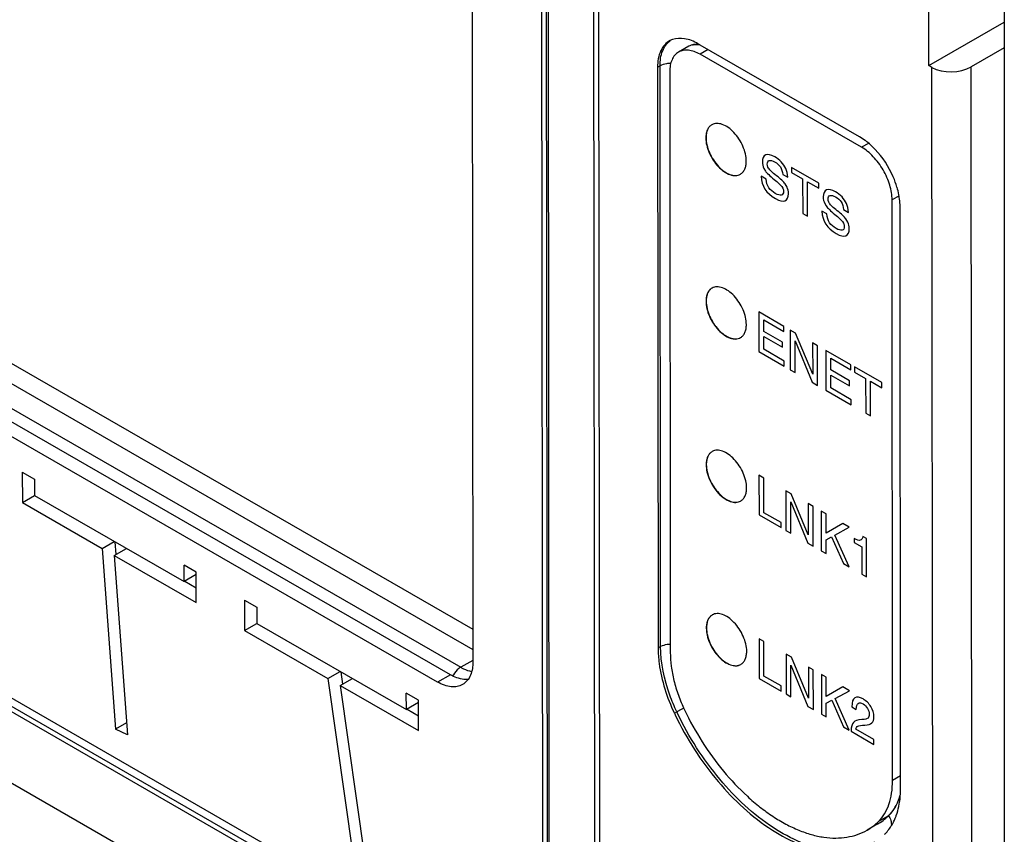
# Paper-space layout '10005496177_1_1' of a CAD drawing. Units: inches. Extents: x 0 to 34, y 0 to 22.
# Drawn here: x 11 to 12.1, y 13.7 to 14.5 of the extents above; entities that cross this region are included whole.
import ezdxf

# ---------------------------------------------------------------- set-up
doc = ezdxf.new("R2010")
doc.units = ezdxf.units.IN
doc.header["$LTSCALE"] = 1.87
doc.header["$MEASUREMENT"] = 0
doc.layers.get('0').update_dxf_attribs({"linetype": 'CONTINUOUS'})
doc.layers.add('AXIS_PART', color=7, linetype='CONTINUOUS')

psp = doc.layouts.new('10005496177_1_1')

# ---------------------------------------------------------------- linework, layer by layer
at = {"color": 7, "linetype": 'CONTINUOUS'}
for p, q in [((11.6416, 11.9247), (11.6386, 15.0838)), ((11.6468, 11.9175), (11.6438, 15.0766)), ((12.0632, 14.9732), (12.0632, 11.5273)), ((11.5916, 14.6872), (11.5928, 13.4695)), ((11.5864, 13.5596), (11.5854, 14.6114)), ((11.5913, 13.5483), (11.5902, 14.614)), ((11.9853, 14.457), (11.9851, 14.6089)), ((11.5135, 14.5286), (11.5142, 13.8411)), ((10.4013, 14.5157), (11.5141, 13.8746)), ((10.3864, 14.5035), (11.5142, 13.8538)), ((11.9853, 14.457), (12.0632, 14.502)), ((10.3636, 14.4908), (11.5016, 13.8353)), ((11.4777, 13.82), (10.3398, 14.4755)), ((11.4909, 13.8276), (10.353, 14.4831)), ((11.9137, 14.3834), (11.7467, 14.4796)), ((12.0632, 14.4755), (12.029, 14.4558)), ((11.705, 14.4554), (11.7075, 14.4568)), ((11.705, 14.4554), (11.7055, 13.8553)), ((11.7081, 13.8566), (11.7075, 14.4568)), ((11.9884, 14.4552), (11.9853, 14.457)), ((11.9914, 11.3156), (11.9884, 14.4552)), ((12.032, 11.315), (12.029, 14.4558)), ((11.9193, 14.3798), (11.9137, 14.3834)), ((11.8149, 14.3507), (11.8163, 14.3481)), ((11.8197, 14.3509), (11.819, 14.3522)), ((11.8343, 14.3445), (11.8394, 14.3416)), ((11.8432, 14.3519), (11.8432, 14.3467)), ((11.8715, 14.3356), (11.8432, 14.3519)), ((11.8432, 14.3467), (11.8548, 14.34)), ((11.8171, 14.3398), (11.812, 14.3427)), ((11.8387, 14.3315), (11.8367, 14.3347)), ((11.8548, 14.34), (11.8549, 14.3042)), ((11.8599, 14.3013), (11.8599, 14.3371)), ((11.8599, 14.3371), (11.8715, 14.3304)), ((11.8715, 14.3304), (11.8715, 14.3356)), ((11.8332, 14.3322), (11.8343, 14.3303)), ((11.8776, 14.3145), (11.8791, 14.312)), ((11.8825, 14.3147), (11.8818, 14.316)), ((11.8549, 14.3042), (11.8599, 14.3013)), ((11.8799, 14.3037), (11.8748, 14.3066)), ((11.8971, 14.3083), (11.9022, 14.3054)), ((11.9561, 13.7109), (11.9555, 14.3111)), ((11.896, 14.2961), (11.8971, 14.2941)), ((11.9015, 14.2953), (11.8995, 14.2986)), ((10.2225, 14.2588), (11.5928, 13.4695)), ((10.2941, 14.2318), (11.5239, 13.5233)), ((10.2866, 14.2276), (11.5287, 13.512)), ((11.8096, 14.2026), (11.8096, 14.1615)), ((11.8355, 14.1876), (11.8096, 14.2026)), ((11.8146, 14.1824), (11.8146, 14.1944)), ((11.8146, 14.1944), (11.8355, 14.1824)), ((11.834, 14.1713), (11.8146, 14.1824)), ((11.8355, 14.1824), (11.8355, 14.1876)), ((11.8421, 14.1838), (11.8421, 14.1428)), ((11.8476, 14.1806), (11.8421, 14.1838)), ((11.8652, 14.1382), (11.8476, 14.1806)), ((10.2378, 14.1765), (11.6089, 13.3866)), ((11.8146, 14.1639), (11.8146, 14.1772)), ((11.8146, 14.1772), (11.834, 14.166)), ((11.834, 14.166), (11.834, 14.1713)), ((11.8471, 14.1399), (11.8471, 14.1726)), ((11.8471, 14.1726), (11.8647, 14.1298)), ((11.8651, 14.1705), (11.8652, 14.1382)), ((11.8702, 14.1676), (11.8651, 14.1705)), ((11.8096, 14.1615), (11.8358, 14.1464)), ((11.8358, 14.1517), (11.8146, 14.1639)), ((11.8702, 14.1266), (11.8702, 14.1676)), ((11.8787, 14.1627), (11.8788, 14.1217)), ((11.9047, 14.1478), (11.8787, 14.1627)), ((11.8358, 14.1464), (11.8358, 14.1517)), ((11.8838, 14.1426), (11.8838, 14.1546)), ((11.8838, 14.1546), (11.9047, 14.1425)), ((11.8421, 14.1428), (11.8471, 14.1399)), ((11.9031, 14.1314), (11.8838, 14.1426)), ((11.9047, 14.1425), (11.9047, 14.1478)), ((11.9083, 14.1457), (11.9083, 14.1404)), ((11.9366, 14.1294), (11.9083, 14.1457)), ((11.9083, 14.1404), (11.9199, 14.1337)), ((11.8647, 14.1298), (11.8702, 14.1266)), ((11.8838, 14.124), (11.8838, 14.1373)), ((11.8838, 14.1373), (11.9031, 14.1262)), ((11.9031, 14.1262), (11.9031, 14.1314)), ((11.9199, 14.1337), (11.92, 14.098)), ((11.925, 14.0951), (11.925, 14.1308)), ((11.925, 14.1308), (11.9366, 14.1241)), ((11.9366, 14.1241), (11.9366, 14.1294)), ((11.8788, 14.1217), (11.905, 14.1066)), ((11.905, 14.1118), (11.8838, 14.124)), ((11.905, 14.1066), (11.905, 14.1118)), ((11.92, 14.098), (11.925, 14.0951)), ((11.0486, 14.037), (11.0487, 14.0056)), ((11.0486, 14.037), (11.0612, 14.0298)), ((11.0612, 14.0298), (11.0612, 14.0129)), ((11.8097, 14.0337), (11.8098, 13.9927)), ((11.8148, 14.0308), (11.8097, 14.0337)), ((11.8148, 13.995), (11.8148, 14.0308)), ((11.8375, 14.0177), (11.8376, 13.9767)), ((11.8431, 14.0145), (11.8375, 14.0177)), ((11.0487, 14.0056), (11.0612, 14.0129)), ((11.0612, 14.0129), (11.2157, 13.9239)), ((11.8607, 13.9721), (11.8431, 14.0145)), ((11.0487, 14.0056), (11.1311, 13.9581)), ((11.8426, 13.9738), (11.8426, 14.0064)), ((11.8426, 14.0064), (11.8601, 13.9637)), ((11.8606, 14.0044), (11.8607, 13.9721)), ((11.8657, 14.0015), (11.8606, 14.0044)), ((11.8657, 13.9605), (11.8657, 14.0015)), ((11.8098, 13.9927), (11.8325, 13.9796)), ((11.8325, 13.9848), (11.8148, 13.995)), ((11.8741, 13.9966), (11.8741, 13.9556)), ((11.8791, 13.9937), (11.8741, 13.9966)), ((11.8791, 13.9739), (11.8791, 13.9937)), ((11.8325, 13.9796), (11.8325, 13.9848)), ((11.8963, 13.9838), (11.8791, 13.9739)), ((11.8881, 13.9719), (11.903, 13.9799)), ((11.903, 13.9799), (11.8963, 13.9838)), ((11.8376, 13.9767), (11.8426, 13.9738)), ((11.8791, 13.967), (11.8847, 13.9701)), ((11.8791, 13.9527), (11.8791, 13.967)), ((11.8847, 13.9701), (11.8969, 13.9425)), ((11.9029, 13.9391), (11.8881, 13.9719)), ((11.9079, 13.9685), (11.9079, 13.9643)), ((11.9207, 13.9684), (11.9171, 13.9705)), ((11.9208, 13.9287), (11.9207, 13.9684)), ((11.1311, 13.9581), (11.1437, 13.9654)), ((11.1311, 13.9581), (11.1449, 13.7712)), ((11.1437, 13.9509), (11.1562, 13.9581)), ((11.1444, 13.9649), (11.1454, 13.9519)), ((11.8601, 13.9637), (11.8657, 13.9605)), ((11.9079, 13.9643), (11.916, 13.9596)), ((11.916, 13.9596), (11.9161, 13.9314)), ((11.1437, 13.9509), (11.1573, 13.7653)), ((11.1437, 13.9509), (11.2282, 13.9022)), ((11.8741, 13.9556), (11.8791, 13.9527)), ((11.2157, 13.9239), (11.2157, 13.9408)), ((11.2282, 13.9336), (11.2157, 13.9408)), ((11.8969, 13.9425), (11.9029, 13.9391)), ((11.2282, 13.9311), (11.2157, 13.9239)), ((11.2282, 13.9022), (11.2282, 13.9336)), ((11.9161, 13.9314), (11.9208, 13.9287)), ((11.2164, 13.9243), (11.2282, 13.9175)), ((11.2783, 13.9047), (11.2783, 13.8733)), ((11.2783, 13.9047), (11.2908, 13.8975)), ((11.2908, 13.8975), (11.2909, 13.8806)), ((11.2783, 13.8733), (11.2909, 13.8806)), ((11.2909, 13.8806), (11.4454, 13.7916)), ((11.2783, 13.8733), (11.3644, 13.8237)), ((11.7055, 13.8553), (11.7081, 13.8566)), ((11.8099, 13.8648), (11.8099, 13.8238)), ((11.8149, 13.8619), (11.8099, 13.8648)), ((11.8149, 13.8262), (11.8149, 13.8619)), ((11.8377, 13.8488), (11.8377, 13.8078)), ((11.8433, 13.8456), (11.8377, 13.8488)), ((11.8608, 13.8032), (11.8433, 13.8456)), ((11.5142, 13.8423), (11.5016, 13.8353)), ((11.8428, 13.8049), (11.8428, 13.8376)), ((11.8428, 13.8376), (11.8603, 13.7948)), ((11.8608, 13.8355), (11.8608, 13.8032)), ((11.8658, 13.8326), (11.8608, 13.8355)), ((11.3644, 13.8237), (11.377, 13.831)), ((11.3778, 13.8305), (11.3796, 13.8178)), ((11.4909, 13.8276), (11.4777, 13.82)), ((11.8326, 13.816), (11.8149, 13.8262)), ((11.8659, 13.7916), (11.8658, 13.8326)), ((11.8742, 13.8278), (11.8743, 13.7868)), ((11.8793, 13.8249), (11.8742, 13.8278)), ((11.8793, 13.805), (11.8793, 13.8249)), ((11.3644, 13.8237), (11.392, 13.6282)), ((11.3772, 13.8164), (11.3897, 13.8236)), ((11.3772, 13.8164), (11.4044, 13.6236)), ((11.3772, 13.8164), (11.4579, 13.7699)), ((11.8099, 13.8238), (11.8326, 13.8107)), ((11.8326, 13.8107), (11.8326, 13.816)), ((11.8965, 13.815), (11.8793, 13.805)), ((11.9032, 13.8111), (11.8965, 13.815)), ((11.4454, 13.7916), (11.4453, 13.8085)), ((11.4579, 13.8012), (11.4453, 13.8085)), ((11.8377, 13.8078), (11.8428, 13.8049)), ((11.8883, 13.803), (11.9032, 13.8111)), ((11.4579, 13.7988), (11.4454, 13.7916)), ((11.4579, 13.7699), (11.4579, 13.8012)), ((11.8603, 13.7948), (11.8659, 13.7916)), ((11.8793, 13.7982), (11.8849, 13.8012)), ((11.8793, 13.7839), (11.8793, 13.7982)), ((11.8849, 13.8012), (11.8971, 13.7736)), ((11.903, 13.7702), (11.8883, 13.803)), ((11.9057, 13.7945), (11.9103, 13.7918)), ((11.4461, 13.792), (11.4579, 13.7852)), ((11.7223, 13.7878), (11.7248, 13.7892)), ((11.7294, 13.7916), (11.7248, 13.7892)), ((11.8743, 13.7868), (11.8793, 13.7839)), ((11.1564, 13.7779), (11.1449, 13.7712)), ((11.8971, 13.7736), (11.903, 13.7702)), ((11.1573, 13.7653), (11.1449, 13.7712)), ((11.9048, 13.7692), (11.9284, 13.7556)), ((11.9284, 13.7606), (11.9098, 13.7713)), ((11.9284, 13.7556), (11.9284, 13.7606))]:
    psp.add_line(p, q, dxfattribs=at)
for centre, radius, start, end in [((11.7272, 14.4652), 0.02, 109.5823, 117.5181), ((11.7176, 14.4336), 0.0255, 87.8997, 92.1647), ((11.8782, 14.3236), 0.0696, 51.1293, 53.7973), ((11.8735, 14.3078), 0.0823, 11.0387, 16.6533), ((11.8812, 14.3094), 0.0744, 8.9569, 10.9841), ((11.7182, 13.8334), 0.0255, 90.2381, 92.1636), ((11.5161, 13.8147), 0.0255, 149.7482, 152.5823), ((12.0161, 13.9268), 0.325, 205.3219, 205.6221), ((12.0173, 13.9276), 0.3236, 205.3219, 205.6615), ((11.7859, 13.6791), 0.1259, 115.324, 116.6556), ((11.8525, 13.7107), 0.1036, 355.2108, 0.1085), ((11.8976, 13.7012), 0.0573, 332.9295, 337.5278)]:
    psp.add_arc(centre, radius, start, end, dxfattribs=at)
psp.add_ellipse((12.0093, 14.4685), major_axis=(0.0295, 0.0014), ratio=0.606089, start_param=-2.385778, end_param=-0.867342, dxfattribs=at)
for points, knots in [([(11.7467, 14.4796), (11.7424, 14.4821), (11.7339, 14.4857), (11.7244, 14.4854), (11.7205, 14.484)], [0, 0, 0, 0, 0.546383, 1, 1, 1, 1]), ([(11.7179, 14.4829), (11.7138, 14.4808), (11.7064, 14.4721), (11.705, 14.4612), (11.705, 14.4554)], [0, 0, 0, 0, 0.448464, 1, 1, 1, 1]), ([(11.7075, 14.4568), (11.7075, 14.4621), (11.7087, 14.4719), (11.7146, 14.4803), (11.7181, 14.4828)], [0, 0, 0, 0, 0.548834, 1, 1, 1, 1]), ([(11.7409, 14.4784), (11.7415, 14.4786), (11.744, 14.4791), (11.7467, 14.479), (11.7486, 14.4787)], [0, 0, 0, 0, 0.238911, 1, 1, 1, 1]), ([(11.7166, 14.4591), (11.7158, 14.4591), (11.7127, 14.4588), (11.7095, 14.4579), (11.7075, 14.4568)], [0, 0, 0, 0, 0.26584, 1, 1, 1, 1]), ([(11.9523, 14.3314), (11.9513, 14.335), (11.946, 14.3492), (11.9375, 14.3623), (11.9297, 14.3705)], [0, 0, 0, 0, 0.247661, 1, 1, 1, 1]), ([(11.9555, 14.3111), (11.9555, 14.3119), (11.9554, 14.3152), (11.9551, 14.3185), (11.9547, 14.321)], [0, 0, 0, 0, 0.241548, 1, 1, 1, 1]), ([(11.7055, 13.8553), (11.7055, 13.8499), (11.7073, 13.8266), (11.7146, 13.804), (11.7223, 13.7878)], [0, 0, 0, 0, 0.230542, 1, 1, 1, 1]), ([(11.7172, 13.8589), (11.7164, 13.8589), (11.7132, 13.8586), (11.7101, 13.8577), (11.7081, 13.8566)], [0, 0, 0, 0, 0.26584, 1, 1, 1, 1]), ([(11.7248, 13.7892), (11.7222, 13.7948), (11.7132, 13.8163), (11.7081, 13.8396), (11.7081, 13.8566)], [0, 0, 0, 0, 0.267262, 1, 1, 1, 1]), ([(11.5016, 13.8353), (11.5008, 13.8349), (11.4978, 13.8328), (11.4955, 13.8299), (11.4941, 13.8275)], [0, 0, 0, 0, 0.228282, 1, 1, 1, 1]), ([(11.5016, 13.8353), (11.5025, 13.8347), (11.5061, 13.8329), (11.5099, 13.8315), (11.5128, 13.831)], [0, 0, 0, 0, 0.268168, 1, 1, 1, 1]), ([(11.5142, 13.8411), (11.5142, 13.8393), (11.5138, 13.833), (11.5119, 13.8265), (11.5092, 13.8227)], [0, 0, 0, 0, 0.280054, 1, 1, 1, 1]), ([(11.5092, 13.8228), (11.5078, 13.8226), (11.5014, 13.8227), (11.4952, 13.8252), (11.4909, 13.8276)], [0, 0, 0, 0, 0.224545, 1, 1, 1, 1]), ([(11.5035, 13.8174), (11.5018, 13.8165), (11.4979, 13.815), (11.4914, 13.8149), (11.4844, 13.8165), (11.4799, 13.8187), (11.4777, 13.82)], [0, 0, 0, 0, 0.217833, 0.451042, 0.710255, 1, 1, 1, 1]), ([(11.5092, 13.8227), (11.5088, 13.8222), (11.5072, 13.8201), (11.5052, 13.8184), (11.5035, 13.8174)], [0, 0, 0, 0, 0.257609, 1, 1, 1, 1]), ([(11.723, 13.7862), (11.7349, 13.7616), (11.7634, 13.7169), (11.8105, 13.6729), (11.8511, 13.6514), (11.8796, 13.6436), (11.9064, 13.644), (11.9223, 13.6502), (11.9291, 13.6545)], [0, 0, 0, 0, 0.304801, 0.584437, 0.706442, 0.814559, 0.910669, 1, 1, 1, 1]), ([(11.9291, 13.6546), (11.9222, 13.6506), (11.9062, 13.6451), (11.8797, 13.6455), (11.8515, 13.6538), (11.8116, 13.6756), (11.7654, 13.7192), (11.7373, 13.7632), (11.7256, 13.7875)], [0, 0, 0, 0, 0.089365, 0.186016, 0.294739, 0.417097, 0.696408, 1, 1, 1, 1]), ([(11.9557, 13.7041), (11.9551, 13.7019), (11.9526, 13.6939), (11.948, 13.6863), (11.9436, 13.682)], [0, 0, 0, 0, 0.270463, 1, 1, 1, 1]), ([(11.9505, 13.6793), (11.9509, 13.6803), (11.9524, 13.6842), (11.9535, 13.6884), (11.9542, 13.6915)], [0, 0, 0, 0, 0.241832, 1, 1, 1, 1]), ([(11.9394, 13.6627), (11.9403, 13.6635), (11.9439, 13.6673), (11.9468, 13.6717), (11.9486, 13.6752)], [0, 0, 0, 0, 0.242124, 1, 1, 1, 1])]:
    psp.add_open_spline(points, degree=3, knots=knots, dxfattribs=at)
for points in [[(11.9297, 14.3705), (11.9273, 14.3731), (11.9246, 14.3756), (11.9219, 14.3778)], [(11.8167, 14.3647), (11.8144, 14.3637), (11.8133, 14.3613), (11.8133, 14.3575)], [(11.826, 14.3628), (11.822, 14.365), (11.8189, 14.3657), (11.8167, 14.3647)], [(11.8133, 14.3575), (11.8133, 14.3551), (11.8138, 14.3528), (11.8149, 14.3507)], [(11.8183, 14.3553), (11.8183, 14.3573), (11.819, 14.3586), (11.8204, 14.3589)], [(11.819, 14.3522), (11.8185, 14.3531), (11.8183, 14.3542), (11.8183, 14.3553)], [(11.8204, 14.3589), (11.8218, 14.3593), (11.8236, 14.3589), (11.8259, 14.3576)], [(11.8259, 14.3576), (11.8284, 14.3561), (11.8304, 14.3543), (11.8318, 14.3523)], [(11.8327, 14.3575), (11.8308, 14.3595), (11.8285, 14.3613), (11.826, 14.3628)], [(11.8374, 14.3506), (11.8362, 14.3532), (11.8346, 14.3555), (11.8327, 14.3575)], [(11.8163, 14.3481), (11.8179, 14.346), (11.8209, 14.3431), (11.8253, 14.3395)], [(11.8278, 14.3432), (11.8235, 14.3467), (11.8208, 14.3492), (11.8197, 14.3509)], [(11.8367, 14.3347), (11.8351, 14.3369), (11.8322, 14.3398), (11.8278, 14.3432)], [(11.8318, 14.3523), (11.8332, 14.3502), (11.8341, 14.3476), (11.8343, 14.3445)], [(11.8394, 14.3416), (11.8392, 14.3451), (11.8385, 14.3481), (11.8374, 14.3506)], [(11.812, 14.3427), (11.8123, 14.3328), (11.8172, 14.325), (11.8268, 14.3196)], [(11.8199, 14.3309), (11.8182, 14.3333), (11.8173, 14.3363), (11.8171, 14.3398)], [(11.8253, 14.3395), (11.8293, 14.3362), (11.8319, 14.3339), (11.8332, 14.3322)], [(11.8266, 14.3249), (11.8238, 14.3265), (11.8216, 14.3285), (11.8199, 14.3309)], [(11.8328, 14.3232), (11.8312, 14.3228), (11.8292, 14.3234), (11.8266, 14.3249)], [(11.8351, 14.327), (11.8351, 14.3248), (11.8343, 14.3235), (11.8328, 14.3232)], [(11.8343, 14.3303), (11.8349, 14.3292), (11.8351, 14.328), (11.8351, 14.327)], [(11.8366, 14.3174), (11.839, 14.3184), (11.8402, 14.3209), (11.8402, 14.3246)], [(11.8402, 14.3246), (11.8402, 14.3271), (11.8397, 14.3294), (11.8387, 14.3315)], [(11.8794, 14.3285), (11.8772, 14.3275), (11.8761, 14.3251), (11.8761, 14.3214)], [(11.8888, 14.3266), (11.8848, 14.3289), (11.8817, 14.3295), (11.8794, 14.3285)], [(11.8811, 14.3191), (11.8811, 14.3212), (11.8818, 14.3224), (11.8832, 14.3228)], [(11.8832, 14.3228), (11.8846, 14.3232), (11.8864, 14.3227), (11.8887, 14.3214)], [(11.8955, 14.3213), (11.8936, 14.3233), (11.8913, 14.3251), (11.8888, 14.3266)], [(11.8268, 14.3196), (11.831, 14.3171), (11.8343, 14.3164), (11.8366, 14.3174)], [(11.8761, 14.3214), (11.8761, 14.3189), (11.8766, 14.3166), (11.8776, 14.3145)], [(11.8818, 14.316), (11.8813, 14.3169), (11.8811, 14.318), (11.8811, 14.3191)], [(11.8906, 14.3071), (11.8863, 14.3105), (11.8836, 14.3131), (11.8825, 14.3147)], [(11.8887, 14.3214), (11.8912, 14.3199), (11.8932, 14.3182), (11.8946, 14.3161)], [(11.8946, 14.3161), (11.896, 14.3141), (11.8969, 14.3114), (11.8971, 14.3083)], [(11.9001, 14.3145), (11.899, 14.317), (11.8974, 14.3193), (11.8955, 14.3213)], [(11.9022, 14.3054), (11.902, 14.3089), (11.9013, 14.3119), (11.9001, 14.3145)], [(11.8748, 14.3066), (11.8751, 14.2966), (11.88, 14.2889), (11.8896, 14.2834)], [(11.8791, 14.312), (11.8807, 14.3098), (11.8837, 14.3069), (11.8881, 14.3033)], [(11.8827, 14.2947), (11.881, 14.2971), (11.8801, 14.3001), (11.8799, 14.3037)], [(11.8881, 14.3033), (11.8921, 14.3001), (11.8947, 14.2977), (11.896, 14.2961)], [(11.8995, 14.2986), (11.8979, 14.3008), (11.895, 14.3036), (11.8906, 14.3071)], [(11.8894, 14.2887), (11.8866, 14.2903), (11.8844, 14.2923), (11.8827, 14.2947)], [(11.8971, 14.2941), (11.8977, 14.293), (11.8979, 14.2919), (11.8979, 14.2908)], [(11.903, 14.2885), (11.903, 14.2909), (11.9025, 14.2932), (11.9015, 14.2953)], [(11.8956, 14.287), (11.894, 14.2867), (11.892, 14.2872), (11.8894, 14.2887)], [(11.8896, 14.2834), (11.8938, 14.2809), (11.8971, 14.2802), (11.8994, 14.2812)], [(11.8979, 14.2908), (11.8979, 14.2886), (11.8971, 14.2873), (11.8956, 14.287)], [(11.8994, 14.2812), (11.9018, 14.2823), (11.903, 14.2847), (11.903, 14.2885)], [(11.9144, 13.9665), (11.9132, 13.9662), (11.9111, 13.9669), (11.9079, 13.9685)], [(11.9171, 13.9705), (11.9164, 13.9682), (11.9156, 13.9669), (11.9144, 13.9665)], [(11.9172, 13.8025), (11.9136, 13.8046), (11.9108, 13.805), (11.9087, 13.8037)], [(11.9087, 13.8037), (11.9067, 13.8025), (11.9056, 13.7994), (11.9057, 13.7945)], [(11.9103, 13.7918), (11.9103, 13.7951), (11.911, 13.7971), (11.9122, 13.798)], [(11.9122, 13.798), (11.9135, 13.7988), (11.9152, 13.7987), (11.9172, 13.7975)], [(11.9253, 13.7946), (11.9233, 13.7979), (11.9205, 13.8006), (11.9172, 13.8025)], [(11.9172, 13.7975), (11.9192, 13.7964), (11.9207, 13.7948), (11.9219, 13.7928)], [(11.9284, 13.7841), (11.9284, 13.7878), (11.9274, 13.7913), (11.9253, 13.7946)], [(11.9219, 13.7928), (11.9231, 13.7908), (11.9237, 13.7888), (11.9237, 13.7867)], [(11.9237, 13.7867), (11.9237, 13.7849), (11.9233, 13.7836), (11.9224, 13.7828)], [(11.9263, 13.7777), (11.9277, 13.779), (11.9284, 13.7811), (11.9284, 13.7841)], [(11.9073, 13.7783), (11.9057, 13.7766), (11.9049, 13.7735), (11.9048, 13.7692)], [(11.916, 13.7812), (11.9117, 13.7811), (11.9088, 13.7801), (11.9073, 13.7783)], [(11.9098, 13.7713), (11.9102, 13.7728), (11.9109, 13.7738), (11.912, 13.7745)], [(11.912, 13.7745), (11.9131, 13.7751), (11.9154, 13.7755), (11.919, 13.7756)], [(11.9224, 13.7828), (11.9215, 13.7819), (11.9193, 13.7814), (11.916, 13.7812)], [(11.919, 13.7756), (11.9225, 13.7758), (11.9249, 13.7765), (11.9263, 13.7777)], [(11.9542, 13.6915), (11.9549, 13.695), (11.9554, 13.6985), (11.9557, 13.7021)], [(11.9436, 13.682), (11.9446, 13.6805), (11.9454, 13.6788), (11.9459, 13.6771)], [(11.9459, 13.6771), (11.9464, 13.6755), (11.9466, 13.6738), (11.9464, 13.6722)]]:
    psp.add_open_spline(points, degree=3, dxfattribs=at)
at = {"layer": 'AXIS_PART', "color": 7, "linetype": 'CONTINUOUS'}
for p, q in [((11.7371, 14.477), (11.7267, 14.4709)), ((11.7571, 14.4736), (11.7488, 14.4688)), ((11.9158, 14.3726), (11.7488, 14.4688)), ((11.7175, 14.4506), (11.7181, 13.8505)), ((11.923, 14.3767), (11.9158, 14.3726)), ((11.9544, 14.3225), (11.9472, 14.3183)), ((11.9477, 13.7182), (11.9472, 14.3183)), ((11.9561, 13.723), (11.9477, 13.7182)), ((11.9436, 13.6819), (11.9332, 13.6759)), ((11.9319, 13.6731), (11.9215, 13.6671))]:
    psp.add_line(p, q, dxfattribs=at)
for centre, radius, start, end in [((11.7659, 14.3874), 0.00985, 118.6019, 119.9987), ((11.7855, 14.3533), 0.00984, 299.9988, 301.4015), ((11.766, 14.2185), 0.00985, 118.6019, 119.9987), ((11.7857, 14.1844), 0.00984, 299.9988, 301.4015), ((11.7662, 14.0497), 0.00985, 118.6019, 119.9987), ((11.7859, 14.0156), 0.00984, 299.9988, 301.4015), ((11.7663, 13.8808), 0.00985, 118.6019, 119.9987), ((11.786, 13.8467), 0.00984, 299.9988, 301.4015)]:
    psp.add_arc(centre, radius, start, end, dxfattribs=at)
for points, knots in [([(11.7481, 14.4789), (11.7462, 14.4791), (11.7432, 14.4791), (11.7396, 14.4782), (11.7379, 14.4774), (11.7371, 14.477)], [0, 0, 0, 0, 0.518312, 0.761729, 1, 1, 1, 1]), ([(11.7267, 14.4709), (11.7259, 14.4705), (11.7245, 14.4696), (11.722, 14.4671), (11.7196, 14.463), (11.7178, 14.4572), (11.7175, 14.4529), (11.7175, 14.4506)], [0, 0, 0, 0, 0.108131, 0.218305, 0.451282, 0.710358, 1, 1, 1, 1]), ([(11.7488, 14.4688), (11.7468, 14.4699), (11.743, 14.4717), (11.7371, 14.4732), (11.7323, 14.473), (11.7289, 14.4721), (11.7274, 14.4714), (11.7267, 14.4709)], [0, 0, 0, 0, 0.289517, 0.548547, 0.781576, 0.891805, 1, 1, 1, 1]), ([(11.7609, 14.3959), (11.76, 14.3953), (11.7581, 14.3938), (11.7562, 14.3906), (11.755, 14.3867), (11.7548, 14.3839), (11.7548, 14.3824)], [0, 0, 0, 0, 0.217712, 0.450865, 0.710137, 1, 1, 1, 1]), ([(11.7609, 14.3959), (11.76, 14.3953), (11.7582, 14.3938), (11.7564, 14.3906), (11.7552, 14.3868), (11.755, 14.384), (11.755, 14.3825)], [0, 0, 0, 0, 0.217691, 0.451223, 0.710609, 1, 1, 1, 1]), ([(11.7966, 14.3583), (11.7966, 14.3608), (11.7959, 14.3661), (11.7933, 14.3738), (11.7892, 14.3813), (11.7841, 14.3879), (11.7783, 14.3931), (11.7731, 14.396), (11.769, 14.3971), (11.7661, 14.3974), (11.7635, 14.3971), (11.7619, 14.3964), (11.7611, 14.396)], [0, 0, 0, 0, 0.128441, 0.269706, 0.416561, 0.560759, 0.694525, 0.812136, 0.864323, 0.912364, 0.957132, 1, 1, 1, 1]), ([(11.7548, 14.3824), (11.7548, 14.3798), (11.7555, 14.3745), (11.7582, 14.3667), (11.7622, 14.3592), (11.7674, 14.3526), (11.7732, 14.3475), (11.7785, 14.3446), (11.7826, 14.3435), (11.7855, 14.3433), (11.7881, 14.3437), (11.7897, 14.3443), (11.7905, 14.3448)], [0, 0, 0, 0, 0.128733, 0.270353, 0.417511, 0.56184, 0.695486, 0.812728, 0.864685, 0.912514, 0.957141, 1, 1, 1, 1]), ([(11.755, 14.3825), (11.755, 14.38), (11.7557, 14.3747), (11.7583, 14.367), (11.7624, 14.3595), (11.7675, 14.3529), (11.7733, 14.3477), (11.7785, 14.3448), (11.7826, 14.3437), (11.7855, 14.3434), (11.7881, 14.3437), (11.7897, 14.3444), (11.7905, 14.3448)], [0, 0, 0, 0, 0.128442, 0.269708, 0.416564, 0.560763, 0.694529, 0.812139, 0.864324, 0.912365, 0.957132, 1, 1, 1, 1]), ([(11.9472, 14.3183), (11.9472, 14.3208), (11.9467, 14.326), (11.9449, 14.3337), (11.942, 14.3416), (11.9381, 14.3493), (11.9334, 14.3565), (11.928, 14.3629), (11.9222, 14.3684), (11.918, 14.3713), (11.9158, 14.3726)], [0, 0, 0, 0, 0.114211, 0.237426, 0.367104, 0.500138, 0.633153, 0.762775, 0.885902, 1, 1, 1, 1]), ([(11.7907, 14.3449), (11.7916, 14.3455), (11.7934, 14.347), (11.7952, 14.3502), (11.7964, 14.354), (11.7966, 14.3568), (11.7966, 14.3583)], [0, 0, 0, 0, 0.217691, 0.451226, 0.710613, 1, 1, 1, 1]), ([(11.7611, 14.2271), (11.7601, 14.2265), (11.7583, 14.225), (11.7564, 14.2218), (11.7552, 14.2179), (11.755, 14.215), (11.755, 14.2135)], [0, 0, 0, 0, 0.217712, 0.450865, 0.710137, 1, 1, 1, 1]), ([(11.7611, 14.227), (11.7601, 14.2265), (11.7584, 14.2249), (11.7565, 14.2218), (11.7554, 14.2179), (11.7552, 14.2151), (11.7552, 14.2136)], [0, 0, 0, 0, 0.217691, 0.451223, 0.710609, 1, 1, 1, 1]), ([(11.7967, 14.1895), (11.7967, 14.192), (11.796, 14.1972), (11.7934, 14.205), (11.7894, 14.2124), (11.7843, 14.219), (11.7785, 14.2242), (11.7733, 14.2271), (11.7691, 14.2283), (11.7663, 14.2285), (11.7637, 14.2282), (11.762, 14.2276), (11.7613, 14.2272)], [0, 0, 0, 0, 0.128441, 0.269706, 0.416561, 0.560759, 0.694525, 0.812136, 0.864323, 0.912364, 0.957132, 1, 1, 1, 1]), ([(11.755, 14.2135), (11.755, 14.211), (11.7557, 14.2057), (11.7583, 14.1979), (11.7624, 14.1904), (11.7675, 14.1838), (11.7734, 14.1786), (11.7787, 14.1757), (11.7828, 14.1746), (11.7856, 14.1744), (11.7883, 14.1748), (11.7899, 14.1755), (11.7906, 14.1759)], [0, 0, 0, 0, 0.128733, 0.270353, 0.417511, 0.56184, 0.695486, 0.812728, 0.864685, 0.912514, 0.957141, 1, 1, 1, 1]), ([(11.7552, 14.2136), (11.7552, 14.2111), (11.7559, 14.2058), (11.7585, 14.1981), (11.7625, 14.1906), (11.7676, 14.1841), (11.7734, 14.1789), (11.7787, 14.176), (11.7828, 14.1748), (11.7856, 14.1745), (11.7883, 14.1749), (11.7899, 14.1755), (11.7906, 14.1759)], [0, 0, 0, 0, 0.128442, 0.269708, 0.416564, 0.560763, 0.694529, 0.812139, 0.864324, 0.912365, 0.957132, 1, 1, 1, 1]), ([(11.7908, 14.176), (11.7918, 14.1766), (11.7935, 14.1782), (11.7954, 14.1813), (11.7965, 14.1852), (11.7967, 14.188), (11.7967, 14.1895)], [0, 0, 0, 0, 0.217691, 0.451226, 0.710613, 1, 1, 1, 1]), ([(11.7613, 14.0582), (11.7603, 14.0576), (11.7585, 14.0561), (11.7565, 14.0529), (11.7554, 14.049), (11.7551, 14.0461), (11.7551, 14.0446)], [0, 0, 0, 0, 0.217712, 0.450865, 0.710137, 1, 1, 1, 1]), ([(11.7613, 14.0582), (11.7603, 14.0576), (11.7585, 14.0561), (11.7567, 14.0529), (11.7556, 14.049), (11.7553, 14.0462), (11.7553, 14.0448)], [0, 0, 0, 0, 0.217691, 0.451223, 0.710609, 1, 1, 1, 1]), ([(11.7969, 14.0206), (11.7969, 14.0231), (11.7962, 14.0284), (11.7936, 14.0361), (11.7896, 14.0436), (11.7845, 14.0502), (11.7787, 14.0553), (11.7734, 14.0583), (11.7693, 14.0594), (11.7665, 14.0597), (11.7638, 14.0593), (11.7622, 14.0587), (11.7615, 14.0583)], [0, 0, 0, 0, 0.128441, 0.269706, 0.416561, 0.560759, 0.694525, 0.812136, 0.864323, 0.912364, 0.957132, 1, 1, 1, 1]), ([(11.7551, 14.0446), (11.7551, 14.0421), (11.7558, 14.0368), (11.7585, 14.029), (11.7625, 14.0215), (11.7677, 14.0149), (11.7735, 14.0098), (11.7788, 14.0069), (11.783, 14.0058), (11.7858, 14.0056), (11.7884, 14.006), (11.7901, 14.0066), (11.7908, 14.0071)], [0, 0, 0, 0, 0.128733, 0.270353, 0.417511, 0.56184, 0.695486, 0.812728, 0.864685, 0.912514, 0.957141, 1, 1, 1, 1]), ([(11.7553, 14.0448), (11.7553, 14.0423), (11.756, 14.037), (11.7587, 14.0292), (11.7627, 14.0218), (11.7678, 14.0152), (11.7736, 14.01), (11.7788, 14.0071), (11.7829, 14.0059), (11.7858, 14.0057), (11.7884, 14.006), (11.79, 14.0067), (11.7908, 14.0071)], [0, 0, 0, 0, 0.128442, 0.269708, 0.416564, 0.560763, 0.694529, 0.812139, 0.864324, 0.912365, 0.957132, 1, 1, 1, 1]), ([(11.791, 14.0072), (11.7919, 14.0078), (11.7937, 14.0093), (11.7956, 14.0125), (11.7967, 14.0163), (11.7969, 14.0191), (11.7969, 14.0206)], [0, 0, 0, 0, 0.217691, 0.451226, 0.710613, 1, 1, 1, 1]), ([(11.7614, 13.8893), (11.7604, 13.8888), (11.7586, 13.8872), (11.7567, 13.8841), (11.7555, 13.8801), (11.7553, 13.8773), (11.7553, 13.8758)], [0, 0, 0, 0, 0.217712, 0.450865, 0.710137, 1, 1, 1, 1]), ([(11.7614, 13.8893), (11.7605, 13.8888), (11.7587, 13.8872), (11.7568, 13.8841), (11.7557, 13.8802), (11.7555, 13.8774), (11.7555, 13.8759)], [0, 0, 0, 0, 0.217691, 0.451223, 0.710609, 1, 1, 1, 1]), ([(11.7839, 13.8817), (11.7821, 13.8836), (11.7785, 13.8867), (11.7733, 13.8895), (11.7693, 13.8906), (11.7665, 13.8908), (11.7639, 13.8905), (11.7623, 13.8898), (11.7616, 13.8895)], [0, 0, 0, 0, 0.30408, 0.571361, 0.690133, 0.799666, 0.901935, 1, 1, 1, 1]), ([(11.7553, 13.8758), (11.7553, 13.8733), (11.756, 13.868), (11.7586, 13.8602), (11.7627, 13.8527), (11.7679, 13.8461), (11.7737, 13.8409), (11.779, 13.838), (11.7831, 13.8369), (11.786, 13.8367), (11.7886, 13.8371), (11.7902, 13.8378), (11.7909, 13.8382)], [0, 0, 0, 0, 0.128733, 0.270353, 0.417511, 0.56184, 0.695486, 0.812728, 0.864685, 0.912514, 0.957141, 1, 1, 1, 1]), ([(11.7555, 13.8759), (11.7555, 13.8734), (11.7562, 13.8681), (11.7588, 13.8604), (11.7628, 13.8529), (11.7679, 13.8463), (11.7737, 13.8412), (11.779, 13.8382), (11.7831, 13.8371), (11.7859, 13.8368), (11.7886, 13.8372), (11.7902, 13.8378), (11.7909, 13.8382)], [0, 0, 0, 0, 0.128442, 0.269708, 0.416564, 0.560763, 0.694529, 0.812139, 0.864324, 0.912365, 0.957132, 1, 1, 1, 1]), ([(11.7971, 13.8517), (11.7971, 13.8543), (11.7963, 13.8597), (11.7936, 13.8675), (11.7895, 13.8751), (11.7859, 13.8797), (11.7839, 13.8817)], [0, 0, 0, 0, 0.229295, 0.48166, 0.743646, 1, 1, 1, 1]), ([(11.7181, 13.8505), (11.7181, 13.8458), (11.7188, 13.836), (11.7216, 13.8213), (11.7263, 13.8062), (11.7304, 13.7963), (11.7327, 13.7914)], [0, 0, 0, 0, 0.229955, 0.475528, 0.733526, 1, 1, 1, 1]), ([(11.7911, 13.8383), (11.7921, 13.8389), (11.7939, 13.8404), (11.7957, 13.8436), (11.7968, 13.8475), (11.7971, 13.8503), (11.7971, 13.8517)], [0, 0, 0, 0, 0.217691, 0.451226, 0.710613, 1, 1, 1, 1]), ([(11.7327, 13.7914), (11.7381, 13.78), (11.7503, 13.758), (11.7721, 13.7279), (11.7928, 13.7059), (11.8104, 13.6908), (11.8237, 13.6812), (11.8371, 13.6732), (11.8504, 13.6669), (11.8636, 13.6622), (11.8764, 13.6594), (11.8888, 13.6585), (11.9005, 13.6594), (11.9115, 13.6621), (11.9183, 13.6652), (11.9215, 13.6671)], [0, 0, 0, 0, 0.152393, 0.303203, 0.447969, 0.516888, 0.582926, 0.645778, 0.705247, 0.761273, 0.813952, 0.86357, 0.910619, 0.955802, 1, 1, 1, 1]), ([(11.9332, 13.6759), (11.9356, 13.6782), (11.9399, 13.6838), (11.9445, 13.6938), (11.9472, 13.7055), (11.9477, 13.7138), (11.9477, 13.7182)], [0, 0, 0, 0, 0.219369, 0.456305, 0.715896, 1, 1, 1, 1]), ([(11.9436, 13.6819), (11.945, 13.6832), (11.9475, 13.6861), (11.9519, 13.6927), (11.9542, 13.6984), (11.9553, 13.7024)], [0, 0, 0, 0, 0.23476, 0.478267, 1, 1, 1, 1]), ([(11.9319, 13.6731), (11.934, 13.6743), (11.9381, 13.677), (11.9418, 13.6802), (11.9436, 13.6819)], [0, 0, 0, 0, 0.497485, 1, 1, 1, 1]), ([(11.9215, 13.6671), (11.9236, 13.6683), (11.9277, 13.671), (11.9314, 13.6742), (11.9332, 13.6759)], [0, 0, 0, 0, 0.497485, 1, 1, 1, 1])]:
    psp.add_open_spline(points, degree=3, knots=knots, dxfattribs=at)

doc.saveas('drawing.dxf')
